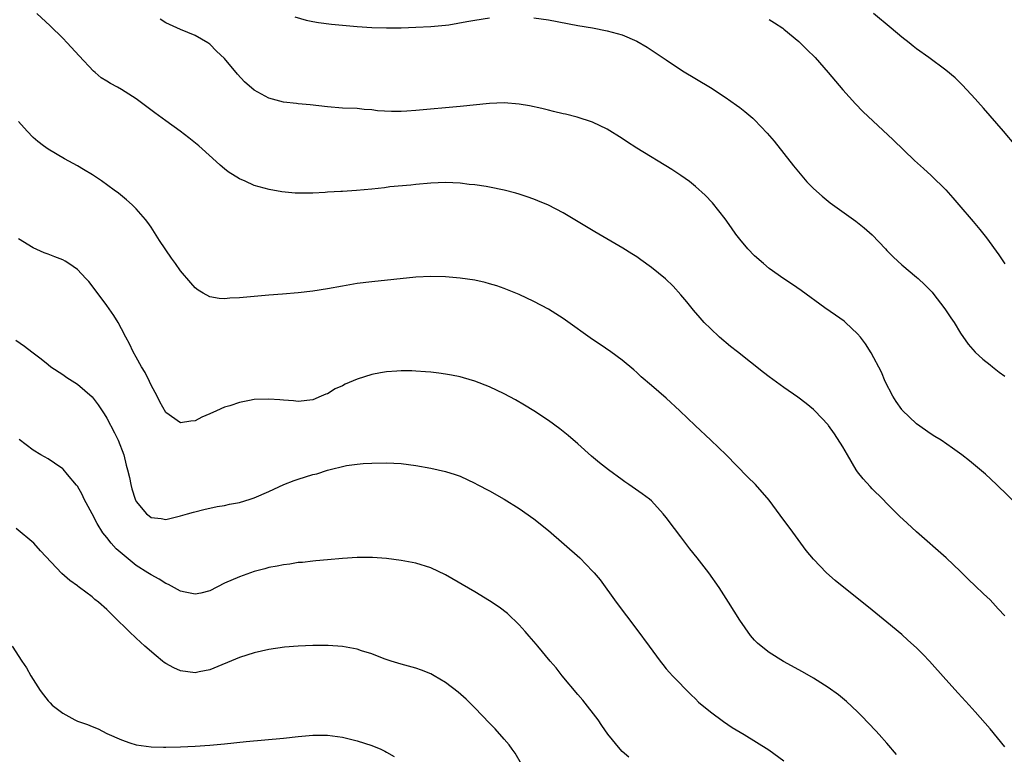
# Model space of a CAD drawing. Units: inches. Extents: x 2511000 to 2514000, y 1515000 to 1518000.
# Drawn here: x 2512323 to 2512457, y 1515768 to 1515868 of the extents above; entities that cross this region are included whole.
import ezdxf

# ---------------------------------------------------------------- set-up
doc = ezdxf.new("R2010")
doc.units = ezdxf.units.IN
doc.header["$MEASUREMENT"] = 0
doc.layers.add('LD25111515_10ft', color=93, linetype='Continuous')

msp = doc.modelspace()

# ---------------------------------------------------------------- linework, layer by layer
at = {"layer": 'LD25111515_10ft'}
for points, elevation in [([(2512457, 1515787.12), (2512456.09, 1515788.09), (2512455, 1515789.3), (2512454.12, 1515790.12), (2512453, 1515791.23), (2512452.09, 1515792.09), (2512451, 1515793.18), (2512449.06, 1515795), (2512445, 1515798.54), (2512443.72, 1515799.72), (2512442.7, 1515800.7), (2512441, 1515802.41), (2512440.44, 1515803), (2512439, 1515804.4), (2512438.71, 1515804.71), (2512437.78, 1515805.78), (2512437, 1515806.73), (2512436.81, 1515807), (2512435.62, 1515809), (2512435, 1515810.12), (2512433.88, 1515811.88), (2512433.07, 1515813), (2512433, 1515813.1), (2512431.21, 1515815), (2512431, 1515815.19), (2512430.01, 1515816.01), (2512428.87, 1515816.87), (2512427, 1515818.18), (2512425, 1515819.61), (2512424.21, 1515820.21), (2512420.68, 1515823), (2512419.75, 1515823.75), (2512418.26, 1515825), (2512417, 1515826.17), (2512416.18, 1515827), (2512415.62, 1515827.62), (2512414.69, 1515828.69), (2512413.81, 1515829.81), (2512413, 1515830.77), (2512411.93, 1515831.93), (2512410.92, 1515832.92), (2512409, 1515834.5), (2512407.54, 1515835.54), (2512407, 1515835.91), (2512406.34, 1515836.34), (2512405.11, 1515837.11), (2512401.32, 1515839.32), (2512398.83, 1515840.83), (2512397, 1515841.9), (2512395, 1515842.93), (2512393.56, 1515843.56), (2512393, 1515843.78), (2512392.1, 1515844.1), (2512391, 1515844.46), (2512390.59, 1515844.59), (2512389, 1515845.01), (2512387, 1515845.41), (2512386.53, 1515845.47), (2512385, 1515845.71), (2512384.22, 1515845.78), (2512383, 1515845.93), (2512381.99, 1515845.99), (2512381, 1515846.03), (2512379, 1515845.94), (2512377, 1515845.75), (2512376.32, 1515845.68), (2512373.43, 1515845.43), (2512372.7, 1515845.3), (2512371, 1515845.12), (2512368.93, 1515844.93), (2512367, 1515844.82), (2512366.79, 1515844.79), (2512365, 1515844.7), (2512364.67, 1515844.67), (2512363, 1515844.59), (2512362.57, 1515844.57), (2512361, 1515844.58), (2512360.6, 1515844.6), (2512358.78, 1515844.78), (2512357.06, 1515845.06), (2512355, 1515845.63), (2512353.81, 1515846.19), (2512353, 1515846.52), (2512351.49, 1515847.49), (2512351, 1515847.88), (2512350.4, 1515848.4), (2512349.34, 1515849.34), (2512347.51, 1515851), (2512346.12, 1515852.12), (2512344.95, 1515853), (2512343, 1515854.4), (2512341.5, 1515855.5), (2512339.53, 1515857), (2512339, 1515857.39), (2512337, 1515858.66), (2512336.43, 1515859), (2512335.48, 1515859.48), (2512335, 1515859.79), (2512334.24, 1515860.24), (2512333.39, 1515861), (2512333.16, 1515861.16), (2512331.23, 1515863.23), (2512329.61, 1515865), (2512329, 1515865.63), (2512327.31, 1515867.31), (2512325.47, 1515869)], 8180), ([(2512360.55, 1515868.55), (2512362.1, 1515868.1), (2512363, 1515867.9), (2512363.77, 1515867.77), (2512365.53, 1515867.53), (2512369, 1515867.23), (2512371, 1515867.11), (2512373, 1515867.04), (2512375, 1515867.05), (2512377, 1515867.12), (2512379, 1515867.22), (2512381, 1515867.41), (2512381.48, 1515867.48), (2512383.89, 1515867.89), (2512385, 1515868.11), (2512387, 1515868.4)], 8200), ([(2512393, 1515868.42), (2512395, 1515868.14), (2512399, 1515867.36), (2512401, 1515867.03), (2512403, 1515866.66), (2512405, 1515866.09), (2512407, 1515865.22), (2512408.42, 1515864.42), (2512409.63, 1515863.63), (2512411, 1515862.68), (2512413.22, 1515861.22), (2512417, 1515858.92), (2512419, 1515857.65), (2512420.56, 1515856.56), (2512421, 1515856.23), (2512421.69, 1515855.69), (2512422.77, 1515854.77), (2512423, 1515854.54), (2512424.74, 1515852.74), (2512425.65, 1515851.65), (2512428.28, 1515848.28), (2512429.19, 1515847.19), (2512430.12, 1515846.12), (2512431, 1515845.22), (2512432.17, 1515844.16), (2512433.28, 1515843.28), (2512436.77, 1515840.77), (2512437.89, 1515839.89), (2512439, 1515838.9), (2512440.78, 1515837), (2512441, 1515836.79), (2512441.88, 1515835.88), (2512443, 1515834.85), (2512445, 1515833.18), (2512445.24, 1515833), (2512446.14, 1515832.14), (2512447.13, 1515831.12), (2512447.24, 1515831), (2512448.88, 1515828.88), (2512449.66, 1515827.66), (2512450.11, 1515827), (2512451, 1515825.57), (2512452.05, 1515824.05), (2512453, 1515822.96), (2512454.02, 1515822.02), (2512455, 1515821.27), (2512455.32, 1515821), (2512456.26, 1515820.26), (2512457, 1515819.73)], 8200), ([(2512458.51, 1515851), (2512456.82, 1515853), (2512454.12, 1515856.12), (2512453.33, 1515857), (2512453, 1515857.39), (2512451.27, 1515859.27), (2512450.25, 1515860.25), (2512449, 1515861.29), (2512446.69, 1515863), (2512445, 1515864.18), (2512444.54, 1515864.54), (2512444, 1515865), (2512443, 1515865.77), (2512441.58, 1515867), (2512439.15, 1515869)], 8220), ([(2512459, 1515801.97), (2512455.89, 1515805), (2512454.4, 1515806.4), (2512453.32, 1515807.32), (2512452.21, 1515808.21), (2512451.18, 1515809), (2512449.92, 1515809.92), (2512448.34, 1515811), (2512447.52, 1515811.52), (2512447, 1515811.82), (2512445, 1515813.21), (2512443.08, 1515815.08), (2512443, 1515815.18), (2512442.25, 1515816.25), (2512441.78, 1515817), (2512440.76, 1515819), (2512440.26, 1515820.26), (2512438.87, 1515822.87), (2512438.09, 1515824.09), (2512437.38, 1515825), (2512437, 1515825.46), (2512435.36, 1515827), (2512435.17, 1515827.17), (2512434, 1515828), (2512432.55, 1515829), (2512429.36, 1515831.36), (2512428.18, 1515832.18), (2512427, 1515832.96), (2512425, 1515834.34), (2512424.2, 1515835), (2512423, 1515836.05), (2512422.09, 1515837), (2512421, 1515838.33), (2512420.48, 1515839), (2512419.88, 1515839.88), (2512419, 1515841.09), (2512417.27, 1515843.27), (2512416.29, 1515844.29), (2512415, 1515845.47), (2512414.15, 1515846.15), (2512413, 1515846.99), (2512411.78, 1515847.78), (2512407, 1515850.71), (2512405.6, 1515851.6), (2512405, 1515852), (2512403, 1515853.26), (2512401, 1515854.24), (2512398.92, 1515854.92), (2512397.31, 1515855.31), (2512397, 1515855.36), (2512395.7, 1515855.7), (2512395, 1515855.84), (2512394.08, 1515856.08), (2512392.43, 1515856.43), (2512391, 1515856.68), (2512389, 1515856.84), (2512387, 1515856.76), (2512383, 1515856.34), (2512377, 1515855.82), (2512375.74, 1515855.74), (2512375, 1515855.7), (2512373.68, 1515855.68), (2512371.78, 1515855.78), (2512371, 1515855.9), (2512369.95, 1515855.95), (2512369, 1515856.07), (2512367, 1515856.15), (2512365, 1515856.31), (2512362.6, 1515856.6), (2512361, 1515856.73), (2512360.77, 1515856.77), (2512359, 1515856.95), (2512357, 1515857.49), (2512355, 1515858.57), (2512353.7, 1515859.7), (2512352.75, 1515860.75), (2512351, 1515862.89), (2512349.9, 1515863.9), (2512349, 1515864.81), (2512348.71, 1515865), (2512347, 1515866), (2512345, 1515866.83), (2512343.49, 1515867.49), (2512343, 1515867.75), (2512342.22, 1515868.22)], 8190), ([(2512425, 1515868.2), (2512425.71, 1515867.71), (2512426.83, 1515867), (2512427, 1515866.89), (2512429, 1515865.21), (2512429.22, 1515865), (2512430.1, 1515864.1), (2512431.24, 1515863), (2512433.02, 1515861), (2512435, 1515858.64), (2512436.71, 1515856.71), (2512437.7, 1515855.69), (2512441.84, 1515851.84), (2512444.72, 1515849), (2512445.94, 1515847.94), (2512446.99, 1515846.99), (2512449, 1515845.03), (2512449.96, 1515843.96), (2512450.75, 1515843), (2512452.72, 1515840.72), (2512453.63, 1515839.63), (2512454.51, 1515838.51), (2512456.18, 1515836.18), (2512457, 1515834.97)], 8210), ([(2512457, 1515769.35), (2512455, 1515771.76), (2512453, 1515774.08), (2512452.18, 1515775), (2512450.65, 1515776.65), (2512449, 1515778.48), (2512446.76, 1515781), (2512445.9, 1515781.9), (2512445, 1515782.79), (2512443.85, 1515783.85), (2512443, 1515784.59), (2512441, 1515786.27), (2512439, 1515787.93), (2512433.96, 1515791.96), (2512432.8, 1515793), (2512431, 1515794.84), (2512430.02, 1515796.02), (2512427.83, 1515799), (2512427, 1515800.16), (2512425, 1515802.85), (2512423.13, 1515805), (2512422.05, 1515806.05), (2512419.15, 1515809), (2512417.07, 1515811), (2512414.93, 1515813), (2512412.86, 1515815), (2512411, 1515816.73), (2512409, 1515818.46), (2512407.62, 1515819.62), (2512407, 1515820.21), (2512406.58, 1515820.58), (2512405, 1515821.87), (2512403.47, 1515823), (2512402.02, 1515824.02), (2512401, 1515824.7), (2512397.32, 1515827.32), (2512397, 1515827.54), (2512395, 1515828.8), (2512393, 1515829.86), (2512391, 1515830.81), (2512389.45, 1515831.45), (2512389, 1515831.63), (2512387.98, 1515831.98), (2512387, 1515832.28), (2512386.42, 1515832.42), (2512385, 1515832.74), (2512383, 1515833.03), (2512381, 1515833.2), (2512379, 1515833.25), (2512377, 1515833.17), (2512371, 1515832.54), (2512369, 1515832.29), (2512367, 1515831.95), (2512365, 1515831.6), (2512363, 1515831.28), (2512361, 1515831.04), (2512358.87, 1515830.87), (2512357, 1515830.74), (2512355, 1515830.56), (2512353, 1515830.36), (2512351.7, 1515830.3), (2512351, 1515830.23), (2512350.27, 1515830.27), (2512349, 1515830.47), (2512348.09, 1515831), (2512347.41, 1515831.41), (2512347, 1515831.7), (2512346.39, 1515832.39), (2512345, 1515834.03), (2512344.32, 1515835), (2512343.76, 1515835.76), (2512342.14, 1515838.14), (2512341, 1515839.97), (2512340.58, 1515840.58), (2512340.26, 1515841), (2512339, 1515842.45), (2512338.43, 1515843), (2512337.66, 1515843.66), (2512336.56, 1515844.56), (2512335.99, 1515845), (2512334.26, 1515846.26), (2512333.05, 1515847.05), (2512331.81, 1515847.81), (2512331, 1515848.3), (2512329.26, 1515849.26), (2512327, 1515850.57), (2512326.4, 1515851), (2512325.61, 1515851.61), (2512325, 1515852.14), (2512324.15, 1515853), (2512323, 1515854.3)], 8170), ([(2512442.29, 1515768.29), (2512441, 1515769.82), (2512439.93, 1515771), (2512439.5, 1515771.5), (2512437.55, 1515773.55), (2512437, 1515774.1), (2512435.5, 1515775.5), (2512434.41, 1515776.41), (2512433, 1515777.42), (2512431, 1515778.68), (2512429.53, 1515779.53), (2512426.94, 1515780.94), (2512425, 1515782.16), (2512423.9, 1515783), (2512423.41, 1515783.41), (2512423, 1515783.85), (2512422.46, 1515784.46), (2512421, 1515786.55), (2512419.48, 1515789), (2512418.19, 1515791), (2512416.79, 1515793), (2512415.23, 1515795), (2512414.23, 1515796.23), (2512413, 1515797.88), (2512412.13, 1515799), (2512411, 1515800.52), (2512410.59, 1515801), (2512409, 1515802.76), (2512408.73, 1515803), (2512407.73, 1515803.73), (2512405.93, 1515805), (2512405.37, 1515805.37), (2512405, 1515805.63), (2512403.16, 1515807), (2512401.94, 1515807.94), (2512400.86, 1515808.86), (2512399, 1515810.51), (2512397.66, 1515811.66), (2512396.54, 1515812.54), (2512395, 1515813.67), (2512393, 1515815), (2512391.76, 1515815.76), (2512390.51, 1515816.51), (2512389, 1515817.32), (2512387, 1515818.25), (2512385, 1515819.02), (2512383.47, 1515819.47), (2512383, 1515819.6), (2512381.84, 1515819.84), (2512381, 1515819.99), (2512380.11, 1515820.11), (2512379, 1515820.25), (2512378.31, 1515820.31), (2512377, 1515820.4), (2512376.42, 1515820.42), (2512375, 1515820.43), (2512374.4, 1515820.4), (2512373, 1515820.29), (2512372.16, 1515820.16), (2512371, 1515819.93), (2512369, 1515819.31), (2512367.38, 1515818.62), (2512367, 1515818.41), (2512366.03, 1515817.97), (2512365, 1515817.33), (2512364.75, 1515817.25), (2512364.13, 1515817), (2512363, 1515816.51), (2512361, 1515816.27), (2512360.35, 1515816.35), (2512359, 1515816.43), (2512358.5, 1515816.5), (2512357, 1515816.59), (2512355, 1515816.52), (2512354.39, 1515816.39), (2512353, 1515816.15), (2512351.69, 1515815.69), (2512351, 1515815.48), (2512349.89, 1515815), (2512349, 1515814.57), (2512347.88, 1515814.12), (2512347, 1515813.64), (2512346.41, 1515813.59), (2512345, 1515813.39), (2512343, 1515814.79), (2512342.2, 1515816.2), (2512341.82, 1515817), (2512341, 1515818.5), (2512340.79, 1515819), (2512340.21, 1515820.21), (2512339.71, 1515821), (2512339, 1515822.28), (2512338.57, 1515823), (2512338.09, 1515824.09), (2512337.58, 1515825), (2512337, 1515826.15), (2512336.55, 1515827), (2512335.95, 1515827.95), (2512335, 1515829.32), (2512333, 1515832), (2512332.56, 1515832.56), (2512332.16, 1515833), (2512331, 1515834.21), (2512329.84, 1515835), (2512329.32, 1515835.32), (2512329, 1515835.51), (2512327.91, 1515835.91), (2512327, 1515836.31), (2512326.48, 1515836.48), (2512325, 1515837.14), (2512323, 1515838.39)], 8160), ([(2512322.62, 1515824.62), (2512323.81, 1515823.81), (2512324.81, 1515823), (2512326.06, 1515822.06), (2512327, 1515821.28), (2512327.37, 1515821), (2512329, 1515819.93), (2512329.55, 1515819.55), (2512331, 1515818.64), (2512333, 1515816.89), (2512333.82, 1515815.82), (2512334.34, 1515815), (2512334.61, 1515814.61), (2512335, 1515814.02), (2512336.03, 1515812.03), (2512336.53, 1515811), (2512337.3, 1515809), (2512337.61, 1515807.61), (2512337.79, 1515807), (2512338.06, 1515805.94), (2512338.25, 1515805), (2512338.4, 1515804.4), (2512338.86, 1515803), (2512339, 1515802.68), (2512340.4, 1515801), (2512340.74, 1515800.74), (2512341, 1515800.5), (2512342.37, 1515800.37), (2512343, 1515800.25), (2512344.64, 1515800.64), (2512345, 1515800.71), (2512345.95, 1515801), (2512346.77, 1515801.23), (2512348.36, 1515801.64), (2512349, 1515801.77), (2512349.99, 1515802.01), (2512351, 1515802.15), (2512351.68, 1515802.32), (2512353, 1515802.56), (2512354.48, 1515803), (2512355, 1515803.17), (2512357, 1515804.04), (2512359.04, 1515805), (2512360.45, 1515805.55), (2512361, 1515805.7), (2512363, 1515806.33), (2512363.54, 1515806.46), (2512365, 1515806.95), (2512367.58, 1515807.58), (2512369, 1515807.77), (2512369.84, 1515807.84), (2512371, 1515807.89), (2512373, 1515807.91), (2512375, 1515807.82), (2512377, 1515807.59), (2512379, 1515807.23), (2512381, 1515806.76), (2512382.34, 1515806.34), (2512383, 1515806.1), (2512385, 1515805.17), (2512385.33, 1515805), (2512387, 1515804.11), (2512389, 1515803), (2512391, 1515801.73), (2512393, 1515800.32), (2512395, 1515798.73), (2512399.27, 1515795), (2512401, 1515793.23), (2512401.21, 1515793), (2512402.01, 1515792.01), (2512404.2, 1515789), (2512407, 1515785.29), (2512408.67, 1515783), (2512410.16, 1515781), (2512410.52, 1515780.52), (2512411, 1515779.95), (2512411.44, 1515779.44), (2512411.84, 1515779), (2512414.4, 1515776.4), (2512415, 1515775.86), (2512415.41, 1515775.41), (2512417, 1515774.07), (2512418.77, 1515772.77), (2512419.98, 1515771.98), (2512421.61, 1515771), (2512424.93, 1515768.93), (2512427, 1515767.45)], 8150), ([(2512405.94, 1515767.94), (2512405, 1515768.72), (2512404.73, 1515769), (2512403.05, 1515771.05), (2512402.25, 1515772.25), (2512401.74, 1515773), (2512399.68, 1515775.68), (2512399, 1515776.47), (2512396.88, 1515779), (2512396.04, 1515780.05), (2512395.22, 1515781), (2512393.54, 1515783), (2512393.31, 1515783.31), (2512392.39, 1515784.39), (2512391.82, 1515785), (2512391, 1515785.93), (2512389.44, 1515787.44), (2512388.32, 1515788.32), (2512387, 1515789.2), (2512385, 1515790.39), (2512381, 1515792.71), (2512379, 1515793.66), (2512377, 1515794.28), (2512375, 1515794.67), (2512373, 1515794.94), (2512371.08, 1515795.08), (2512369, 1515795.06), (2512367, 1515794.92), (2512365, 1515794.75), (2512363.4, 1515794.6), (2512363, 1515794.58), (2512361.6, 1515794.4), (2512361, 1515794.37), (2512359.84, 1515794.16), (2512359, 1515794.08), (2512358.13, 1515793.87), (2512357, 1515793.69), (2512356.47, 1515793.53), (2512355, 1515793.16), (2512353, 1515792.45), (2512351, 1515791.56), (2512349, 1515790.55), (2512347.76, 1515790.24), (2512347, 1515790.09), (2512345.65, 1515790.35), (2512345, 1515790.51), (2512343.39, 1515791.39), (2512343, 1515791.53), (2512342.1, 1515792.1), (2512341, 1515792.7), (2512340.57, 1515793), (2512339, 1515794), (2512337.33, 1515795.33), (2512336.25, 1515796.25), (2512335.6, 1515797), (2512335, 1515797.77), (2512334.43, 1515798.43), (2512333.69, 1515799.69), (2512333, 1515801.01), (2512331.9, 1515803), (2512331.63, 1515803.63), (2512331, 1515804.74), (2512330.89, 1515804.89), (2512329.65, 1515806.35), (2512329.07, 1515807.07), (2512329, 1515807.12), (2512327.9, 1515807.9), (2512327, 1515808.46), (2512326.04, 1515809), (2512325, 1515809.65), (2512323.09, 1515811.09)], 8140), ([(2512391.32, 1515767), (2512390.46, 1515768.46), (2512390.06, 1515769), (2512389.64, 1515769.63), (2512389, 1515770.37), (2512387.76, 1515771.76), (2512387, 1515772.53), (2512385, 1515774.62), (2512383.82, 1515775.82), (2512382.75, 1515776.75), (2512381, 1515778.08), (2512379.46, 1515779), (2512379, 1515779.25), (2512377.74, 1515779.74), (2512377, 1515780.01), (2512375, 1515780.56), (2512373.61, 1515781), (2512372.69, 1515781.31), (2512371, 1515781.98), (2512369.6, 1515782.4), (2512369, 1515782.61), (2512367, 1515782.97), (2512365.09, 1515783.09), (2512363, 1515783.09), (2512361, 1515783.01), (2512359.14, 1515782.86), (2512357, 1515782.55), (2512355, 1515782.11), (2512353, 1515781.48), (2512349, 1515779.82), (2512347.53, 1515779.53), (2512347, 1515779.41), (2512345, 1515779.66), (2512344.09, 1515780.09), (2512343, 1515780.67), (2512342.8, 1515780.8), (2512342.54, 1515781), (2512341.69, 1515781.69), (2512340.16, 1515783), (2512339.55, 1515783.55), (2512339, 1515784.1), (2512338.03, 1515785), (2512336.01, 1515787), (2512335.48, 1515787.48), (2512335, 1515787.99), (2512333.87, 1515789), (2512333.37, 1515789.37), (2512333, 1515789.73), (2512331.29, 1515791), (2512331.11, 1515791.11), (2512331, 1515791.22), (2512329.95, 1515791.95), (2512328.9, 1515792.9), (2512325.98, 1515795.98), (2512325.07, 1515797), (2512322.68, 1515799)], 8130), ([(2512322.13, 1515783), (2512323.44, 1515781), (2512324.09, 1515780.09), (2512324.65, 1515779), (2512325.92, 1515777), (2512326.41, 1515776.41), (2512327, 1515775.6), (2512327.31, 1515775.31), (2512327.58, 1515775), (2512329, 1515773.89), (2512330.64, 1515773), (2512331, 1515772.83), (2512332.37, 1515772.37), (2512333, 1515772.08), (2512333.8, 1515771.8), (2512335, 1515771.17), (2512337, 1515770.27), (2512338.11, 1515769.89), (2512339, 1515769.62), (2512341, 1515769.32), (2512342.7, 1515769.3), (2512343, 1515769.28), (2512345, 1515769.34), (2512347, 1515769.43), (2512349, 1515769.56), (2512351, 1515769.75), (2512353.92, 1515770.08), (2512359, 1515770.53), (2512361, 1515770.75), (2512363, 1515770.92), (2512365, 1515770.91), (2512367, 1515770.66), (2512369, 1515770.17), (2512371, 1515769.5), (2512372.21, 1515769), (2512372.75, 1515768.75), (2512373, 1515768.63), (2512374.02, 1515768.02)], 8120)]:
    msp.add_lwpolyline(points, dxfattribs=dict(at, elevation=elevation))

doc.saveas('drawing.dxf')
